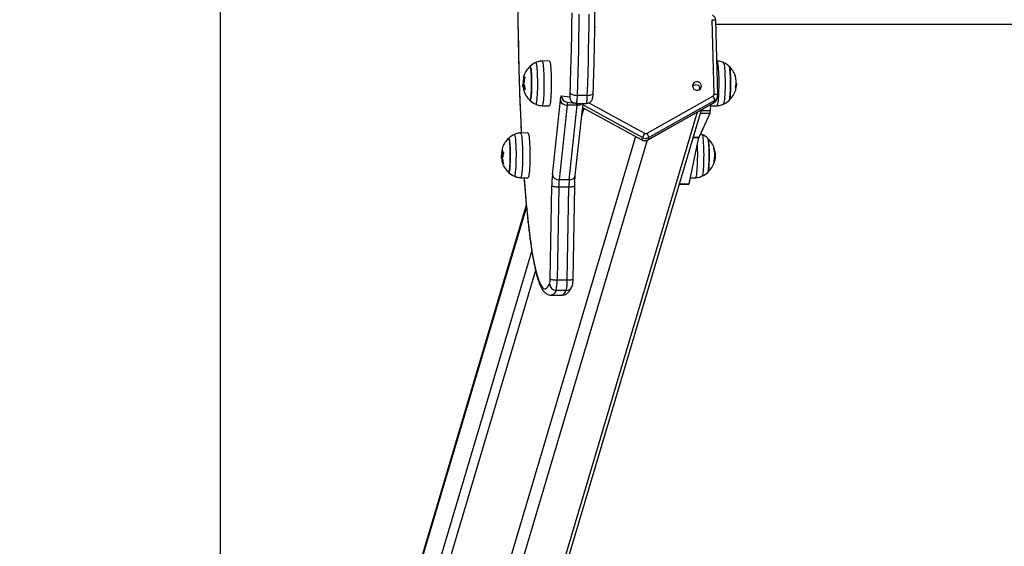
# Model space of a CAD drawing. Units: millimetres. Extents: x 2.3 to 10.3, y 0.2 to 14.2.
# Drawn here: x 3.9 to 4.6, y 3.9 to 4.3 of the extents above; entities that cross this region are included whole.
import ezdxf
from ezdxf import colors
from ezdxf.entities.mleader import LeaderData, LeaderLine
from ezdxf.math import Vec2, Vec3

# ---------------------------------------------------------------- set-up
doc = ezdxf.new("R2010")
doc.units = ezdxf.units.MM
doc.layers.add('ORIA ASFALEIAS', color=157, linetype='Continuous', lineweight=25)
doc.styles.get("Standard").update_dxf_attribs({"font": 'ARIALN.TTF'})

# ---------------------------------------------------------------- blocks, each defined once
blk = doc.blocks.new('HATCH K285')
at = {"layer": 'ORIA ASFALEIAS'}
blk.add_line((-17.0633, 2.1469), (-17.0633, 8.1469), dxfattribs=at)
blk = doc.blocks.new('k285')
at = {"color": 7, "linetype": 'Continuous', "lineweight": 25}
for p, q in [((-16.67737, 5.05427), (-16.67886, 5.11244)), ((-16.67462, 5.05351), (-16.67611, 5.11168)), ((-16.67604, 5.10885), (-14.45056, 5.10885)), ((-16.80632, 5.08016), (-16.81201, 5.08006)), ((-16.6751, 5.08006), (-16.6753, 5.08006)), ((-16.82548, 5.06739), (-16.82623, 5.06739)), ((-16.82635, 5.05993), (-16.82709, 5.05993)), ((-16.82623, 5.06071), (-16.82698, 5.06071)), ((-16.82634, 5.05985), (-16.82672, 5.05985)), ((-16.82597, 5.06167), (-16.82637, 5.06167)), ((-16.82614, 5.06309), (-16.82618, 5.06309)), ((-16.68874, 5.05875), (-16.68877, 5.06005)), ((-16.66066, 5.06012), (-16.66016, 5.06012)), ((-16.66017, 5.06286), (-16.65999, 5.06286)), ((-16.79683, 5.05278), (-16.79035, 5.05198)), ((-16.77659, 5.05323), (-16.78456, 5.05323)), ((-16.72988, 5.02353), (-16.67833, 5.05261)), ((-16.67532, 5.05032), (-16.67482, 5.05201)), ((-16.81201, 5.04516), (-16.80632, 5.04506)), ((-16.80395, 4.99107), (-16.79766, 5.04944)), ((-16.79241, 5.04555), (-16.7987, 4.98718)), ((-16.79246, 5.04782), (-16.78599, 5.04701)), ((-16.78444, 5.04555), (-16.79241, 5.04555)), ((-16.79073, 4.98718), (-16.78444, 5.04555)), ((-16.78603, 4.99053), (-16.77995, 5.04697)), ((-16.78599, 5.04701), (-16.78538, 5.04698)), ((-16.78537, 5.04697), (-16.7774, 5.04697)), ((-16.7803, 5.04371), (-16.73407, 5.01836)), ((-16.72916, 5.01838), (-16.6776, 5.04747)), ((-16.72908, 5.0185), (-16.67752, 5.04759)), ((-16.67702, 5.04928), (-16.72857, 5.02019)), ((-16.68037, 5.04139), (-16.6801, 5.04606)), ((-16.68016, 5.04507), (-16.6751, 5.04516)), ((-16.67752, 5.04759), (-16.67702, 5.04928)), ((-16.87548, 4.4083), (-16.68726, 5.04202)), ((-16.68926, 5.02042), (-16.68065, 5.03923)), ((-16.82304, 5.02384), (-16.82873, 5.02374)), ((-16.73406, 5.0185), (-16.73356, 5.02019)), ((-16.72857, 5.02019), (-16.72908, 5.0185)), ((-16.69703, 4.9841), (-16.68934, 5.02014)), ((-16.84302, 5.00536), (-16.84377, 5.00536)), ((-16.6769, 5.00527), (-16.67657, 5.00527)), ((-16.67687, 5.00764), (-16.67661, 5.00764)), ((-16.67661, 5.00785), (-16.67665, 5.00839)), ((-16.84263, 5.0015), (-16.84266, 5.0016)), ((-16.6774, 5.00232), (-16.67698, 5.00232)), ((-16.82873, 4.98884), (-16.82304, 4.98874)), ((-16.80569, 4.90953), (-16.80441, 4.98238)), ((-16.799, 4.98139), (-16.80029, 4.90854)), ((-16.79103, 4.98139), (-16.799, 4.98139)), ((-16.79073, 4.98718), (-16.7987, 4.98718)), ((-16.79232, 4.90854), (-16.79103, 4.98139)), ((-16.78774, 4.90944), (-16.78646, 4.98229)), ((-16.70457, 4.98373), (-16.6972, 4.98373)), ((-16.69604, 4.98877), (-16.69182, 4.98884)), ((-16.8243, 4.96732), (-16.97548, 4.45831)), ((-16.79232, 4.90854), (-16.80029, 4.90854)), ((-16.80476, 4.8969), (-16.79679, 4.8969)), ((-16.79302, 4.90067), (-16.80099, 4.90067))]:
    blk.add_line(p, q, dxfattribs=at)
at = {"color": 8, "linetype": 'Continuous', "lineweight": 25}
for p, q in [((-16.82595, 5.06722), (-16.82624, 5.06722)), ((-16.82632, 5.05969), (-16.82666, 5.05969)), ((-16.78994, 5.0551), (-16.78976, 5.06049)), ((-16.68874, 5.05875), (-16.68907, 5.05764)), ((-16.77934, 5.04319), (-16.78094, 5.0378)), ((-16.78029, 5.04385), (-16.73406, 5.0185)), ((-16.73356, 5.02019), (-16.78009, 5.0457)), ((-16.77542, 5.0474), (-16.73187, 5.02353)), ((-16.69059, 5.04014), (-16.87988, 4.40284)), ((-16.68809, 5.03923), (-16.68065, 5.03923)), ((-16.68744, 5.04139), (-16.68037, 5.04139)), ((-16.73893, 5.02103), (-16.92912, 4.38068)), ((-16.69376, 5.02014), (-16.68934, 5.02014)), ((-16.69367, 5.02042), (-16.68926, 5.02042)), ((-16.72983, 5.0181), (-16.91916, 4.38068)), ((-16.84327, 5.00693), (-16.84357, 5.00693)), ((-16.84326, 5.00714), (-16.84355, 5.00714)), ((-16.67766, 5.01189), (-16.67744, 5.01189)), ((-16.67761, 5.01172), (-16.67738, 5.01172)), ((-16.67733, 5.00127), (-16.67724, 5.00127)), ((-16.70446, 4.9841), (-16.69703, 4.9841)), ((-16.82419, 4.96611), (-16.97586, 4.45547)), ((-16.82005, 4.93191), (-16.97473, 4.41115)), ((-16.81707, 4.91616), (-16.96953, 4.40284))]:
    blk.add_line(p, q, dxfattribs=at)
at = {"color": 8, "linetype": 'Continuous', "lineweight": 25, "flags": 128}
for points in [[(-16.78313, 5.11684), (-16.78324, 5.10752), (-16.78339, 5.09825), (-16.78356, 5.08906), (-16.78377, 5.07995), (-16.784, 5.07093), (-16.78427, 5.06202), (-16.78456, 5.05323)], [(-16.77659, 5.05323), (-16.7763, 5.06202), (-16.77603, 5.07093), (-16.7758, 5.07995), (-16.77559, 5.08906), (-16.77542, 5.09825), (-16.77527, 5.10752), (-16.77516, 5.11684)], [(-16.83095, 5.11896), (-16.83085, 5.10975), (-16.83071, 5.1006), (-16.83054, 5.09151), (-16.83034, 5.08251), (-16.83012, 5.07359), (-16.82986, 5.06478), (-16.82957, 5.05609), (-16.82926, 5.04753), (-16.82892, 5.03911), (-16.82855, 5.03085), (-16.82821, 5.0239)], [(-16.67886, 5.11244), (-16.67828, 5.11243), (-16.67773, 5.11238), (-16.67724, 5.1123), (-16.67682, 5.1122), (-16.67649, 5.11207), (-16.67625, 5.11192), (-16.67613, 5.11176), (-16.67611, 5.11168)], [(-16.81685, 5.04627), (-16.81665, 5.04632), (-16.81644, 5.04673), (-16.81624, 5.0475), (-16.81605, 5.0486), (-16.81588, 5.05002), (-16.81572, 5.05171), (-16.81559, 5.05365), (-16.81549, 5.05579), (-16.81542, 5.05808), (-16.81537, 5.06048), (-16.81536, 5.06292), (-16.81538, 5.06535), (-16.81543, 5.06773), (-16.81552, 5.06998), (-16.81563, 5.07208), (-16.81576, 5.07396), (-16.81592, 5.07559), (-16.8161, 5.07693), (-16.81629, 5.07794), (-16.8165, 5.07862), (-16.81671, 5.07894), (-16.81685, 5.07895)], [(-16.81201, 5.08006), (-16.81182, 5.07992), (-16.8116, 5.07944), (-16.8114, 5.07862), (-16.81121, 5.07746), (-16.81103, 5.07601), (-16.81088, 5.07428), (-16.81074, 5.07232), (-16.81063, 5.07016), (-16.81055, 5.06784), (-16.8105, 5.06542), (-16.81049, 5.06294)], [(-16.6751, 5.04516), (-16.67492, 5.04528), (-16.67471, 5.04574), (-16.6745, 5.04655), (-16.67431, 5.04769), (-16.67413, 5.04913), (-16.67398, 5.05084), (-16.67384, 5.0528), (-16.67373, 5.05495), (-16.67365, 5.05726), (-16.6736, 5.05968), (-16.67358, 5.06216), (-16.67359, 5.06464), (-16.67363, 5.06709), (-16.6737, 5.06944), (-16.6738, 5.07166), (-16.67393, 5.07369), (-16.67407, 5.0755), (-16.67424, 5.07704), (-16.67443, 5.07829), (-16.67463, 5.07922), (-16.67484, 5.07981), (-16.67506, 5.08005), (-16.6751, 5.08006)], [(-16.67026, 5.07895), (-16.67025, 5.07895), (-16.67004, 5.07865), (-16.66983, 5.078), (-16.66964, 5.077), (-16.66946, 5.07568), (-16.6693, 5.07407), (-16.66916, 5.0722), (-16.66905, 5.07012), (-16.66897, 5.06787), (-16.66891, 5.06551), (-16.66889, 5.06307), (-16.6689, 5.06063), (-16.66894, 5.05823), (-16.66902, 5.05593), (-16.66912, 5.05378), (-16.66925, 5.05183), (-16.6694, 5.05012), (-16.66957, 5.04868), (-16.66976, 5.04756)], [(-16.81049, 5.06294), (-16.8105, 5.06045), (-16.81054, 5.05801), (-16.81061, 5.05566), (-16.81071, 5.05345), (-16.81084, 5.05143), (-16.81099, 5.04964), (-16.81116, 5.04811), (-16.81135, 5.04688), (-16.81155, 5.04596), (-16.81176, 5.04539), (-16.81198, 5.04516), (-16.81201, 5.04516)], [(-16.77659, 5.05323), (-16.77562, 5.05326), (-16.77471, 5.05337), (-16.77389, 5.05354), (-16.77318, 5.05378), (-16.77263, 5.05406), (-16.77224, 5.05438), (-16.77203, 5.05474), (-16.772, 5.05493)], [(-16.67737, 5.05427), (-16.67679, 5.05426), (-16.67625, 5.05421), (-16.67575, 5.05413), (-16.67533, 5.05403), (-16.675, 5.0539), (-16.67477, 5.05375), (-16.67464, 5.05359), (-16.67462, 5.05351)], [(-16.67752, 5.04759), (-16.6776, 5.04747), (-16.6776, 5.04747)], [(-16.83357, 4.98995), (-16.83343, 4.98997), (-16.83322, 4.9903), (-16.83301, 4.99099), (-16.83282, 4.99202), (-16.83264, 4.99337), (-16.83248, 4.99501), (-16.83235, 4.9969), (-16.83224, 4.999), (-16.83216, 5.00126), (-16.83211, 5.00364), (-16.83209, 5.00607), (-16.8321, 5.00851), (-16.83215, 5.0109), (-16.83222, 5.01319), (-16.83233, 5.01532), (-16.83246, 5.01726), (-16.83261, 5.01894), (-16.83278, 5.02035), (-16.83297, 5.02144), (-16.83318, 5.02219), (-16.83339, 5.02259), (-16.83357, 5.02264)], [(-16.82873, 5.02374), (-16.82868, 5.02373), (-16.82846, 5.02347), (-16.82825, 5.02286), (-16.82805, 5.02191), (-16.82787, 5.02065), (-16.8277, 5.01909), (-16.82755, 5.01727), (-16.82742, 5.01523), (-16.82733, 5.013), (-16.82726, 5.01064), (-16.82722, 5.00819), (-16.82721, 5.0057), (-16.82723, 5.00323), (-16.82729, 5.00081), (-16.82737, 4.99851)], [(-16.68699, 5.02264), (-16.68698, 5.02264), (-16.68677, 5.02235), (-16.68657, 5.02171), (-16.68637, 5.02072), (-16.68619, 5.01941), (-16.68603, 5.01781), (-16.68589, 5.01595), (-16.68578, 5.01387), (-16.6857, 5.01162), (-16.68564, 5.00926), (-16.68562, 5.00683), (-16.68563, 5.00439), (-16.68567, 5.00199), (-16.68574, 4.99968), (-16.68584, 4.99753), (-16.68597, 4.99557), (-16.68612, 4.99385), (-16.68629, 4.99241), (-16.68648, 4.99127), (-16.68668, 4.99048), (-16.68689, 4.99003), (-16.68699, 4.98995)], [(-16.73406, 5.0185), (-16.73408, 5.01838), (-16.73407, 5.01836)], [(-16.72908, 5.0185), (-16.72916, 5.01838), (-16.72916, 5.01838)], [(-16.69182, 4.98884), (-16.69166, 4.98895), (-16.69145, 4.98939), (-16.69124, 4.99018), (-16.69105, 4.99129), (-16.69087, 4.99271), (-16.69071, 4.99441), (-16.69058, 4.99635), (-16.69047, 4.99849), (-16.69038, 5.00079), (-16.69033, 5.0032), (-16.69031, 5.00568), (-16.69031, 5.00817), (-16.69035, 5.01062), (-16.69042, 5.01298), (-16.69049, 5.01472)], [(-16.82737, 4.99851), (-16.82748, 4.99637), (-16.82762, 4.99443), (-16.82778, 4.99273), (-16.82795, 4.9913), (-16.82815, 4.99018), (-16.82835, 4.98939), (-16.82857, 4.98895), (-16.82873, 4.98884)], [(-16.82605, 4.9888), (-16.82578, 4.98518), (-16.82523, 4.97832), (-16.82467, 4.9717), (-16.82408, 4.96533), (-16.82347, 4.95923), (-16.82284, 4.95339), (-16.82219, 4.94783), (-16.82152, 4.94256), (-16.82084, 4.93759), (-16.82014, 4.93291), (-16.81942, 4.92854), (-16.8187, 4.92449), (-16.81795, 4.92075), (-16.8172, 4.91734), (-16.81644, 4.91426), (-16.81566, 4.91152), (-16.81488, 4.90911), (-16.81409, 4.90705), (-16.8133, 4.90532), (-16.8125, 4.90395), (-16.81169, 4.90293), (-16.81088, 4.90225), (-16.81008, 4.90193), (-16.80927, 4.90196), (-16.80846, 4.90235), (-16.80765, 4.90308), (-16.80685, 4.90416), (-16.80605, 4.9056)], [(-16.78646, 4.98229), (-16.78649, 4.98218), (-16.7867, 4.982), (-16.78708, 4.98183), (-16.78764, 4.98168), (-16.78834, 4.98155), (-16.78916, 4.98146), (-16.79007, 4.98141), (-16.79103, 4.98139)], [(-16.78774, 4.90944), (-16.78777, 4.90934), (-16.78798, 4.90915), (-16.78836, 4.90898), (-16.78892, 4.90883), (-16.78962, 4.90871), (-16.79044, 4.90862), (-16.79135, 4.90856), (-16.79232, 4.90854)], [(-16.80099, 4.90067), (-16.8018, 4.89922), (-16.80261, 4.89812), (-16.80343, 4.89737), (-16.80425, 4.89697), (-16.80476, 4.8969)], [(-16.79679, 4.8969), (-16.79628, 4.89697), (-16.79546, 4.89737), (-16.79464, 4.89812), (-16.79383, 4.89922), (-16.79302, 4.90067)]]:
    blk.add_lwpolyline(points, dxfattribs=at)
at = {"color": 7, "linetype": 'Continuous', "lineweight": 25, "flags": 128}
for points in [[(-16.78976, 5.06049), (-16.78965, 5.06378), (-16.78939, 5.07257), (-16.78916, 5.08148), (-16.78896, 5.09047), (-16.78879, 5.09955), (-16.78865, 5.1087), (-16.78854, 5.1179)], [(-16.82142, 5.07592), (-16.82135, 5.07596), (-16.82116, 5.07582), (-16.82097, 5.07531), (-16.8208, 5.07447), (-16.82063, 5.0733), (-16.82049, 5.07183), (-16.82037, 5.07012), (-16.82027, 5.0682), (-16.82021, 5.06613), (-16.82017, 5.06396), (-16.82017, 5.06176), (-16.8202, 5.05958), (-16.82026, 5.05748), (-16.82034, 5.05552), (-16.82046, 5.05375), (-16.8206, 5.05223), (-16.82076, 5.05099), (-16.82093, 5.05007), (-16.82112, 5.04948), (-16.82131, 5.04926), (-16.82142, 5.0493)], [(-16.82142, 5.0493), (-16.8214, 5.04928), (-16.82121, 5.04933), (-16.82102, 5.04973), (-16.82084, 5.05049), (-16.82067, 5.05157), (-16.82053, 5.05296), (-16.8204, 5.05461), (-16.8203, 5.05648), (-16.82022, 5.05851), (-16.82018, 5.06066), (-16.82017, 5.06286), (-16.82019, 5.06506), (-16.82024, 5.06718), (-16.82032, 5.06918), (-16.82042, 5.07101), (-16.82056, 5.0726), (-16.82071, 5.07392), (-16.82088, 5.07493), (-16.82107, 5.07561), (-16.82126, 5.07593), (-16.82142, 5.07592)], [(-16.80632, 5.08016), (-16.80612, 5.08002), (-16.80591, 5.07954), (-16.8057, 5.07871), (-16.80551, 5.07755), (-16.80533, 5.07609), (-16.80518, 5.07435), (-16.80504, 5.07238), (-16.80493, 5.0702), (-16.80485, 5.06787), (-16.8048, 5.06544), (-16.80478, 5.06294)], [(-16.66471, 5.06784), (-16.6648, 5.06979), (-16.66491, 5.07154), (-16.66505, 5.07305), (-16.66521, 5.07428), (-16.66539, 5.07519), (-16.66557, 5.07575), (-16.66568, 5.07592)], [(-16.66568, 5.07592), (-16.66567, 5.0759), (-16.66548, 5.07551), (-16.6653, 5.07477), (-16.66513, 5.0737), (-16.66498, 5.07233), (-16.66485, 5.07069), (-16.66475, 5.06883), (-16.66467, 5.06681), (-16.66463, 5.06466), (-16.66461, 5.06246), (-16.66463, 5.06027), (-16.66468, 5.05814), (-16.66476, 5.05613), (-16.66487, 5.05429), (-16.665, 5.05269), (-16.66515, 5.05135), (-16.66532, 5.05033)], [(-16.82623, 5.06739), (-16.82647, 5.06739), (-16.82661, 5.06739), (-16.82665, 5.0674), (-16.8266, 5.0674), (-16.82645, 5.0674), (-16.82621, 5.06741), (-16.82588, 5.06741), (-16.82545, 5.06741)], [(-16.66568, 5.0493), (-16.6656, 5.04942), (-16.66541, 5.04994), (-16.66523, 5.0508), (-16.66507, 5.05198), (-16.66493, 5.05346), (-16.66481, 5.05519), (-16.66472, 5.05711), (-16.66465, 5.05919), (-16.66462, 5.06136), (-16.66462, 5.06357), (-16.66465, 5.06574), (-16.66471, 5.06784)], [(-16.82672, 5.05985), (-16.82682, 5.05986), (-16.8269, 5.05987), (-16.82697, 5.05988), (-16.82703, 5.05989), (-16.82707, 5.0599), (-16.82709, 5.05991), (-16.8271, 5.05992), (-16.82709, 5.05993)], [(-16.82635, 5.05992), (-16.82635, 5.05992), (-16.82635, 5.05993)], [(-16.80478, 5.06294), (-16.8048, 5.06044), (-16.80484, 5.05798), (-16.80491, 5.05562), (-16.80501, 5.0534), (-16.80514, 5.05137), (-16.80529, 5.04957), (-16.80546, 5.04803), (-16.80565, 5.04679), (-16.80585, 5.04587), (-16.80607, 5.04529), (-16.80628, 5.04506), (-16.80632, 5.04506)], [(-16.69391, 5.06225), (-16.69428, 5.06121), (-16.69429, 5.06011), (-16.69392, 5.05905), (-16.69322, 5.05816), (-16.69226, 5.05753), (-16.69114, 5.05723), (-16.69, 5.05729), (-16.68895, 5.05771), (-16.6881, 5.05844), (-16.68755, 5.05939), (-16.68736, 5.06048), (-16.68754, 5.06157), (-16.68809, 5.06256), (-16.68893, 5.06333), (-16.68998, 5.0638), (-16.69112, 5.06392), (-16.69224, 5.06368), (-16.6932, 5.0631), (-16.69391, 5.06225)], [(-16.68884, 5.05777), (-16.68876, 5.05825), (-16.68874, 5.05875)], [(-16.79766, 5.04944), (-16.79757, 5.05021), (-16.79748, 5.05089), (-16.79738, 5.05147), (-16.79727, 5.05195), (-16.79716, 5.05232), (-16.79705, 5.05258), (-16.79694, 5.05274), (-16.79683, 5.05278)], [(-16.78994, 5.0551), (-16.78977, 5.05474), (-16.78941, 5.05438), (-16.78888, 5.05406), (-16.7882, 5.05378), (-16.78739, 5.05354), (-16.7865, 5.05337), (-16.78554, 5.05326), (-16.78456, 5.05323)], [(-16.78456, 5.05323), (-16.78462, 5.05189), (-16.78469, 5.05066), (-16.78478, 5.04957), (-16.78488, 5.04865), (-16.785, 5.04792), (-16.78512, 5.04739), (-16.78525, 5.04707), (-16.78538, 5.04698)], [(-16.77741, 5.04698), (-16.77728, 5.04707), (-16.77715, 5.04739), (-16.77703, 5.04792), (-16.77691, 5.04865), (-16.77681, 5.04957), (-16.77672, 5.05066), (-16.77665, 5.05189), (-16.77659, 5.05323)], [(-16.66532, 5.05033), (-16.6655, 5.04963), (-16.66568, 5.0493)], [(-16.82304, 5.02384), (-16.82299, 5.02383), (-16.82277, 5.02357), (-16.82256, 5.02296), (-16.82236, 5.022), (-16.82217, 5.02073), (-16.822, 5.01916), (-16.82185, 5.01733), (-16.82172, 5.01528), (-16.82163, 5.01304), (-16.82156, 5.01066), (-16.82152, 5.0082), (-16.82151, 5.0057), (-16.82153, 5.00321), (-16.82159, 5.00078), (-16.82167, 4.99847)], [(-16.83815, 5.0196), (-16.83809, 5.01964), (-16.8379, 5.01953), (-16.83771, 5.01906), (-16.83754, 5.01824)], [(-16.83815, 4.99299), (-16.83811, 4.99296), (-16.83792, 4.99303), (-16.83773, 4.99347), (-16.83755, 4.99426), (-16.83739, 4.99537), (-16.83724, 4.99678), (-16.83711, 4.99845), (-16.83701, 5.00034), (-16.83694, 5.00239), (-16.8369, 5.00454), (-16.83689, 5.00674), (-16.83691, 5.00893), (-16.83697, 5.01105), (-16.83705, 5.01304), (-16.83716, 5.01484), (-16.8373, 5.01642), (-16.83745, 5.01771), (-16.83762, 5.01869), (-16.83781, 5.01934), (-16.838, 5.01963), (-16.83815, 5.0196)], [(-16.83754, 5.01824), (-16.83737, 5.0171), (-16.83723, 5.01566), (-16.8371, 5.01397), (-16.83701, 5.01207), (-16.83694, 5.01001), (-16.8369, 5.00784), (-16.83689, 5.00564), (-16.83692, 5.00346), (-16.83697, 5.00135), (-16.83706, 4.99937), (-16.83717, 4.99759), (-16.83731, 4.99604), (-16.83747, 4.99477), (-16.83764, 4.99382), (-16.83783, 4.99321), (-16.83802, 4.99295), (-16.83815, 4.99299)], [(-16.68241, 4.99299), (-16.68228, 4.99319), (-16.6821, 4.99378), (-16.68192, 4.99472), (-16.68176, 4.99597), (-16.68163, 4.9975), (-16.68151, 4.99927), (-16.68143, 5.00124), (-16.68137, 5.00334), (-16.68134, 5.00552), (-16.68135, 5.00773), (-16.68138, 5.00989), (-16.68145, 5.01196), (-16.68154, 5.01387), (-16.68167, 5.01558), (-16.68181, 5.01703), (-16.68197, 5.01819), (-16.68215, 5.01903), (-16.68234, 5.01951), (-16.68241, 5.0196)], [(-16.68241, 5.0196), (-16.68224, 5.01931), (-16.68206, 5.01865), (-16.68189, 5.01765), (-16.68174, 5.01634), (-16.6816, 5.01475), (-16.68149, 5.01294), (-16.68141, 5.01094), (-16.68136, 5.00882), (-16.68134, 5.00663), (-16.68135, 5.00443), (-16.68139, 5.00228), (-16.68147, 5.00023), (-16.68157, 4.99836), (-16.68169, 4.9967), (-16.68184, 4.9953), (-16.68201, 4.99421), (-16.68219, 4.99344), (-16.68238, 4.99302), (-16.68241, 4.99299)], [(-16.82167, 4.99847), (-16.82178, 4.99631), (-16.82192, 4.99436), (-16.82208, 4.99265), (-16.82226, 4.99122), (-16.82245, 4.99009), (-16.82266, 4.9893), (-16.82287, 4.98885), (-16.82304, 4.98874)], [(-16.67729, 5.00113), (-16.67729, 5.00117), (-16.6773, 5.00122), (-16.67732, 5.00126), (-16.67736, 5.0013), (-16.6774, 5.00135), (-16.67746, 5.00139), (-16.67753, 5.00143), (-16.67761, 5.00147)], [(-16.799, 4.98139), (-16.79998, 4.98141), (-16.80094, 4.98146), (-16.80184, 4.98155), (-16.80265, 4.98168), (-16.80333, 4.98183), (-16.80387, 4.982), (-16.80423, 4.98218), (-16.80441, 4.98238)], [(-16.6972, 4.98373), (-16.69717, 4.98374), (-16.69712, 4.9838), (-16.69708, 4.98392), (-16.69703, 4.9841)], [(-16.80029, 4.90854), (-16.80127, 4.90856), (-16.80222, 4.90862), (-16.80313, 4.90871), (-16.80393, 4.90883), (-16.80462, 4.90898), (-16.80515, 4.90915), (-16.80551, 4.90934), (-16.80569, 4.90953)]]:
    blk.add_lwpolyline(points, dxfattribs=at)
at = {"color": 7, "linetype": 'Continuous', "lineweight": 25}
for centre, radius, start, end in [((-16.77373, 5.10607), 0.00325, 343.57338, 20.8222), ((-16.8093, 5.06261), 0.018, 132.32467, 164.57059), ((-16.8093, 5.06261), 0.018, 114.77696, 132.32467), ((-16.6778, 5.06261), 0.018, 47.67533, 65.22304), ((-16.6778, 5.06261), 0.018, 20.17414, 47.67533), ((-16.80966, 5.06253), 0.01723, 164.18252, 178.95835), ((-16.80855, 5.06261), 0.018, 164.57059, 178.28982), ((-16.80873, 5.06251), 0.01736, 164.15928, 177.55823), ((-16.82565, 5.06335), 0.00406, 89.34917, 93.67128), ((-16.66405, 5.06767), 0.00335, 9.84139, 26.04092), ((-16.67474, 5.06402), 0.01462, 342.95949, 20.15596), ((-16.8093, 5.06261), 0.018, 185.81867, 188.60158), ((-16.80962, 5.0625), 0.01727, 189.36954, 195.83997), ((-16.82417, 5.0213), 0.04042, 92.59818, 93.12433), ((-16.80855, 5.06261), 0.018, 188.60158, 195.82545), ((-16.80871, 5.06282), 0.01727, 184.27598, 196.21795), ((-16.69163, 5.05793), 0.00355, 7.95338, 138.83126), ((-16.66317, 5.05822), 0.00273, 343.27515, 28.67181), ((-16.67511, 5.06129), 0.015, 347.84789, 355.51423), ((-16.82552, 5.05323), 0.00461, 87.37062, 103.85868), ((-16.8093, 5.06261), 0.018, 195.82545, 227.67533), ((-16.79749, 5.0545), 0.00757, 340.54104, 4.56433), ((-16.67922, 5.05423), 0.00185, 298.99704, 1.30672), ((-16.6837, 5.04858), 0.00672, 5.90993, 36.86366), ((-16.6778, 5.06261), 0.018, 312.32467, 343.29077), ((-16.8093, 5.06261), 0.018, 227.67533, 245.22304), ((-16.79285, 5.05046), 0.00493, 191.94153, 275.08254), ((-16.6778, 5.06261), 0.018, 294.77696, 312.32467), ((-16.68928, 5.04146), 0.00892, 345.53749, 359.5699), ((-16.82603, 5.00629), 0.018, 114.77696, 132.32467), ((-16.71029, 5.01056), 0.02518, 149.00545, 157.51842), ((-16.73107, 5.02469), 0.00514, 241.03298, 298.96702), ((-16.73088, 5.02533), 0.00206, 241.03118, 298.96882), ((-16.73525, 5.0195), 0.00672, 5.91036, 36.86686), ((-16.68791, 5.01987), 0.00145, 157.78553, 169.41345), ((-16.69453, 5.00629), 0.018, 47.67533, 65.22304), ((-16.83898, 5.01113), 0.00417, 161.45673, 223.13421), ((-16.82603, 5.00629), 0.018, 132.32467, 159.96962), ((-16.73157, 5.023), 0.00514, 241.03203, 298.96797), ((-16.69453, 5.00629), 0.018, 17.81224, 47.67533), ((-16.678, 5.01139), 0.000748, 41.86425, 66.22613), ((-16.82603, 5.00629), 0.018, 183.30979, 186.63457), ((-16.84019, 5.0052), 0.0038, 152.88916, 175.96507), ((-16.82959, 5.00807), 0.01399, 165.91699, 183.81963), ((-16.82528, 5.00629), 0.018, 168.6674, 182.647), ((-16.82893, 5.00322), 0.01396, 159.69559, 174.54439), ((-16.69404, 5.00666), 0.01719, 343.03747, 17.85347), ((-16.69453, 5.00629), 0.018, 10.23137, 17.81224), ((-16.69431, 5.00641), 0.01775, 3.97126, 17.39637), ((-16.69448, 5.00631), 0.01794, 6.66648, 10.22519), ((-16.69453, 5.00629), 0.018, 350.51492, 4.95878), ((-16.8395, 5.00251), 0.00402, 163.41655, 226.18108), ((-16.82603, 5.00629), 0.018, 195.1254, 227.67533), ((-16.83786, 5.00726), 0.00649, 214.96428, 220.19682), ((-16.82528, 5.00629), 0.018, 189.37855, 195.1254), ((-16.82892, 5.00339), 0.01384, 182.16141, 195.52692), ((-16.69453, 5.00629), 0.018, 312.32467, 343.61901), ((-16.69453, 5.00629), 0.018, 343.61901, 345.38931), ((-16.6942, 5.00621), 0.01766, 343.77389, 347.26889), ((-16.82603, 5.00629), 0.018, 227.67533, 245.22304), ((-16.70093, 4.98127), 0.10349, 174.56644, 179.38582), ((-16.79913, 4.99209), 0.00493, 191.94305, 275.08102), ((-16.69453, 5.00629), 0.018, 294.77696, 312.32467), ((-16.73003, 4.98065), 0.06897, 174.56612, 179.38691), ((-16.72208, 4.98065), 0.06895, 174.56425, 179.38643), ((-16.82205, 4.90901), 0.01636, 347.95705, 1.82445), ((-16.801, 4.90572), 0.00504, 181.34478, 270.16834), ((-16.83298, 4.9075), 0.03271, 347.95461, 1.82861), ((-16.82503, 4.9075), 0.03273, 347.95926, 1.82397)]:
    blk.add_arc(centre, radius, start, end, dxfattribs=at)
at = {"color": 8, "linetype": 'Continuous', "lineweight": 25}
for centre, radius, start, end in [((-16.79184, 5.05277), 0.00499, 179.83811, 262.83233), ((-16.78537, 5.05196), 0.00499, 179.83672, 262.83216), ((-16.67929, 5.05335), 0.00467, 299.13421, 342.95307), ((-16.7863, 5.04537), 0.00611, 157.03702, 178.23433), ((-16.76945, 5.04411), 0.01506, 169.03487, 174.4988), ((-16.78428, 5.05078), 0.00523, 268.21676, 313.27814), ((-16.67979, 5.05166), 0.00467, 299.14479, 343.24844), ((-16.67165, 5.04755), 0.00189, 317.35121, 0.36404), ((-16.79024, 4.99146), 0.00431, 263.48121, 347.53532), ((-16.79299, 4.90557), 0.0049, 269.68908, 333.41544)]:
    blk.add_arc(centre, radius, start, end, dxfattribs=at)
at = {"color": 7, "linetype": 'Continuous', "lineweight": 25}
for points, knots in [([(-16.772, 5.05493), (-16.77195, 5.05636), (-16.7718, 5.06053), (-16.77158, 5.06752), (-16.77135, 5.07591), (-16.77114, 5.0844), (-16.77096, 5.09296), (-16.7708, 5.1016), (-16.77067, 5.11029), (-16.77057, 5.11903), (-16.7705, 5.1278), (-16.77045, 5.1366), (-16.77043, 5.14542), (-16.77044, 5.15423), (-16.77048, 5.16303), (-16.77054, 5.17182), (-16.77063, 5.18057), (-16.77075, 5.18928), (-16.7709, 5.19793), (-16.77107, 5.20652), (-16.77127, 5.21504), (-16.7715, 5.22346), (-16.77175, 5.23179), (-16.77203, 5.24001), (-16.77234, 5.24811), (-16.77266, 5.25608), (-16.77302, 5.26392), (-16.7734, 5.2716), (-16.7738, 5.27913), (-16.77423, 5.28648), (-16.77468, 5.29366), (-16.77515, 5.30065), (-16.77564, 5.30745), (-16.77615, 5.31404), (-16.77669, 5.32042), (-16.77725, 5.32658), (-16.77782, 5.33252), (-16.77841, 5.33822), (-16.77903, 5.34368), (-16.77966, 5.34889), (-16.7803, 5.35385), (-16.78097, 5.35855), (-16.78165, 5.36299), (-16.78235, 5.36716), (-16.78307, 5.37107), (-16.7838, 5.3747), (-16.78456, 5.37807), (-16.78534, 5.38117), (-16.78614, 5.38401), (-16.78699, 5.3866), (-16.78791, 5.38895), (-16.78892, 5.39111), (-16.78998, 5.39287), (-16.7911, 5.39425), (-16.79219, 5.39526), (-16.79335, 5.39605), (-16.79463, 5.39659), (-16.7958, 5.39689), (-16.79653, 5.39687), (-16.79678, 5.39686)], [0, 0, 0, 0, 0.009639, 0.02796, 0.04628, 0.0646, 0.082918, 0.101235, 0.119551, 0.137867, 0.156182, 0.174497, 0.192812, 0.211127, 0.229442, 0.247756, 0.266072, 0.284387, 0.302703, 0.32102, 0.339337, 0.357655, 0.375975, 0.394296, 0.412618, 0.430943, 0.449269, 0.467598, 0.485929, 0.504264, 0.522602, 0.540944, 0.559291, 0.577644, 0.596004, 0.614372, 0.632749, 0.651137, 0.669538, 0.687956, 0.706394, 0.724857, 0.743351, 0.761885, 0.780471, 0.799126, 0.817873, 0.83675, 0.855811, 0.875145, 0.894896, 0.915298, 0.936617, 0.951732, 0.964235, 0.975189, 0.985229, 0.994817, 1, 1, 1, 1]), ([(-16.82822, 5.27005), (-16.82831, 5.26828), (-16.82853, 5.26397), (-16.82885, 5.25693), (-16.82918, 5.24898), (-16.82949, 5.24089), (-16.82977, 5.23268), (-16.83002, 5.22436), (-16.83025, 5.21594), (-16.83046, 5.20744), (-16.83063, 5.19886), (-16.83078, 5.19021), (-16.8309, 5.1815), (-16.831, 5.17276), (-16.83107, 5.16397), (-16.83111, 5.15517), (-16.83112, 5.14636), (-16.8311, 5.13754), (-16.83106, 5.12874), (-16.83099, 5.11997), (-16.83089, 5.11122), (-16.83076, 5.10253), (-16.83061, 5.09389), (-16.83043, 5.08531), (-16.83023, 5.07682), (-16.82999, 5.06841), (-16.82974, 5.06011), (-16.82945, 5.05192), (-16.82914, 5.04384), (-16.8288, 5.03591), (-16.8285, 5.0292), (-16.8283, 5.02521), (-16.82822, 5.02375)], [0, 0, 0, 0, 0.023738, 0.057926, 0.09211, 0.126289, 0.160464, 0.194637, 0.228806, 0.262974, 0.297139, 0.331303, 0.365465, 0.399626, 0.433787, 0.467947, 0.502106, 0.536266, 0.570425, 0.604585, 0.638745, 0.672906, 0.707068, 0.741232, 0.775397, 0.809563, 0.843732, 0.877904, 0.912079, 0.946257, 0.980439, 1, 1, 1, 1]), ([(-16.67611, 5.11168), (-16.67614, 5.11202), (-16.67621, 5.11277), (-16.67664, 5.11387), (-16.67735, 5.11488), (-16.67809, 5.11553), (-16.67858, 5.11582), (-16.67871, 5.11589)], [0, 0, 0, 0, 0.198636, 0.436589, 0.674977, 0.914578, 1, 1, 1, 1]), ([(-16.81436, 5.07978), (-16.81499, 5.07963), (-16.81585, 5.07942), (-16.81665, 5.07902), (-16.81687, 5.07891)], [0, 0, 0, 0, 0.717637, 1, 1, 1, 1]), ([(-16.812, 5.08003), (-16.81217, 5.08003), (-16.81296, 5.08007), (-16.81375, 5.07991), (-16.81436, 5.07978)], [0, 0, 0, 0, 0.210761, 1, 1, 1, 1]), ([(-16.67022, 5.07891), (-16.67069, 5.07912), (-16.67171, 5.07957), (-16.67336, 5.07996), (-16.67453, 5.08001), (-16.67509, 5.08003)], [0, 0, 0, 0, 0.301461, 0.666811, 1, 1, 1, 1]), ([(-16.82624, 5.06722), (-16.82623, 5.06723), (-16.82623, 5.06726), (-16.82622, 5.06729), (-16.82622, 5.06731), (-16.82621, 5.06734), (-16.82621, 5.06736), (-16.82622, 5.06738), (-16.82622, 5.06739), (-16.82623, 5.06739)], [0, 0, 0, 0, 0.126178, 0.250215, 0.37576, 0.500426, 0.625, 0.750905, 1, 1, 1, 1]), ([(-16.82545, 5.06741), (-16.82544, 5.06741), (-16.82544, 5.06741), (-16.82543, 5.0674), (-16.82542, 5.06739), (-16.82542, 5.06737), (-16.82542, 5.06734), (-16.82542, 5.06731), (-16.82542, 5.06728), (-16.82543, 5.06726), (-16.82543, 5.06725)], [0, 0, 0, 0, 0.125939, 0.249788, 0.375397, 0.499695, 0.624312, 0.749782, 0.873934, 1, 1, 1, 1]), ([(-16.66102, 5.06906), (-16.66103, 5.06907), (-16.66103, 5.06908), (-16.66104, 5.06911), (-16.66105, 5.06913), (-16.66105, 5.06914), (-16.66105, 5.06915), (-16.66105, 5.06915), (-16.66105, 5.06915), (-16.66105, 5.06914), (-16.66104, 5.06914)], [0, 0, 0, 0, 0.125873, 0.249831, 0.375354, 0.499674, 0.62432, 0.749785, 0.873956, 1, 1, 1, 1]), ([(-16.82715, 5.06182), (-16.82717, 5.06154), (-16.82722, 5.06098), (-16.82721, 5.06079), (-16.8272, 5.06069)], [0, 0, 0, 0, 0.501273, 1, 1, 1, 1]), ([(-16.82614, 5.06309), (-16.82639, 5.06305), (-16.82688, 5.06297), (-16.82706, 5.0622), (-16.82715, 5.06182)], [0, 0, 0, 0, 0.500163, 1, 1, 1, 1]), ([(-16.82709, 5.05993), (-16.82708, 5.05998), (-16.82706, 5.06009), (-16.827, 5.0605), (-16.82698, 5.06071)], [0, 0, 0, 0, 0.501019, 1, 1, 1, 1]), ([(-16.82698, 5.06071), (-16.82692, 5.06097), (-16.82681, 5.0615), (-16.82652, 5.06161), (-16.82637, 5.06167)], [0, 0, 0, 0, 0.501291, 1, 1, 1, 1]), ([(-16.82666, 5.05969), (-16.82666, 5.0597), (-16.82666, 5.05972), (-16.82667, 5.05976), (-16.82669, 5.05981), (-16.8267, 5.05985), (-16.82671, 5.05985), (-16.82672, 5.05985)], [0, 0, 0, 0, 0.124668, 0.250516, 0.500221, 0.74975, 1, 1, 1, 1]), ([(-16.82635, 5.05993), (-16.82633, 5.05998), (-16.82631, 5.06009), (-16.82626, 5.0605), (-16.82623, 5.06071)], [0, 0, 0, 0, 0.501019, 1, 1, 1, 1]), ([(-16.82623, 5.06071), (-16.82618, 5.06099), (-16.82613, 5.06135), (-16.82595, 5.06145), (-16.82591, 5.06147)], [0, 0, 0, 0, 0.7929793, 1, 1, 1, 1]), ([(-16.82607, 5.06325), (-16.82607, 5.06324), (-16.82608, 5.06322), (-16.82608, 5.06318), (-16.8261, 5.06314), (-16.82612, 5.0631), (-16.82613, 5.0631), (-16.82614, 5.06309)], [0, 0, 0, 0, 0.125062, 0.250575, 0.500047, 0.749731, 1, 1, 1, 1]), ([(-16.826, 5.06168), (-16.82599, 5.06168), (-16.82597, 5.06168), (-16.82595, 5.06164), (-16.82594, 5.0616), (-16.82593, 5.06156), (-16.82593, 5.06154), (-16.82593, 5.06153)], [0, 0, 0, 0, 0.25028, 0.499474, 0.748777, 0.87537, 1, 1, 1, 1]), ([(-16.66078, 5.05952), (-16.66078, 5.05953), (-16.66079, 5.05954), (-16.66079, 5.05956), (-16.66079, 5.05958), (-16.66079, 5.05961), (-16.66079, 5.05964), (-16.66078, 5.05969), (-16.66078, 5.05972), (-16.66077, 5.05974)], [0, 0, 0, 0, 0.126179, 0.250212, 0.375811, 0.500474, 0.625049, 0.75093, 1, 1, 1, 1]), ([(-16.65999, 5.06286), (-16.66, 5.0624), (-16.66004, 5.06149), (-16.66012, 5.06057), (-16.66016, 5.06012)], [0, 0, 0, 0, 0.501272, 1, 1, 1, 1]), ([(-16.82529, 5.05799), (-16.82528, 5.05798), (-16.82528, 5.05796), (-16.82527, 5.05793), (-16.82527, 5.0579), (-16.82527, 5.05788), (-16.82528, 5.05786), (-16.82529, 5.05784), (-16.8253, 5.05783), (-16.8253, 5.05783)], [0, 0, 0, 0, 0.126124, 0.250196, 0.375792, 0.500381, 0.624986, 0.750742, 1, 1, 1, 1]), ([(-16.77725, 5.04701), (-16.7771, 5.04701), (-16.77656, 5.04699), (-16.77567, 5.04724), (-16.77469, 5.04772), (-16.77391, 5.04833), (-16.77332, 5.04901), (-16.77289, 5.0497), (-16.77259, 5.05038), (-16.7724, 5.05101), (-16.77226, 5.05169), (-16.77215, 5.05251), (-16.77205, 5.05359), (-16.77202, 5.05448), (-16.772, 5.05493)], [0, 0, 0, 0, 0.03651, 0.135918, 0.225499, 0.307565, 0.383167, 0.452858, 0.517442, 0.581216, 0.654217, 0.759457, 0.878257, 1, 1, 1, 1]), ([(-16.67485, 5.05199), (-16.67476, 5.05233), (-16.67462, 5.05283), (-16.67462, 5.05334), (-16.67462, 5.05351)], [0, 0, 0, 0, 0.677024, 1, 1, 1, 1]), ([(-16.81688, 5.0463), (-16.81681, 5.04626), (-16.8162, 5.04593), (-16.81494, 5.04555), (-16.81337, 5.0452), (-16.81239, 5.0452), (-16.81201, 5.0452)], [0, 0, 0, 0, 0.048628, 0.412058, 0.777911, 1, 1, 1, 1]), ([(-16.6776, 5.04747), (-16.67732, 5.04765), (-16.67668, 5.04806), (-16.67592, 5.04897), (-16.67544, 5.04979), (-16.67535, 5.0503), (-16.67533, 5.05039)], [0, 0, 0, 0, 0.267127, 0.596765, 0.924793, 1, 1, 1, 1]), ([(-16.6751, 5.0452), (-16.67487, 5.04519), (-16.67401, 5.04516), (-16.67256, 5.04545), (-16.67115, 5.04584), (-16.67041, 5.04622), (-16.67022, 5.04632)], [0, 0, 0, 0, 0.134946, 0.51232, 0.871746, 1, 1, 1, 1]), ([(-16.82873, 5.02374), (-16.82875, 5.02374), (-16.82942, 5.02378), (-16.83069, 5.02357), (-16.83231, 5.02319), (-16.83324, 5.02276), (-16.8336, 5.02259)], [0, 0, 0, 0, 0.010977, 0.395673, 0.761401, 1, 1, 1, 1]), ([(-16.68692, 5.02259), (-16.687, 5.02263), (-16.68736, 5.02283), (-16.68776, 5.02295), (-16.68806, 5.02303)], [0, 0, 0, 0, 0.234146, 1, 1, 1, 1]), ([(-16.73407, 5.01836), (-16.73377, 5.01822), (-16.73309, 5.0179), (-16.73191, 5.01769), (-16.73064, 5.01778), (-16.72972, 5.01808), (-16.72925, 5.01833), (-16.72916, 5.01838)], [0, 0, 0, 0, 0.194298, 0.440723, 0.688572, 0.936947, 1, 1, 1, 1]), ([(-16.67767, 5.01194), (-16.67768, 5.01196), (-16.67769, 5.01199), (-16.6777, 5.01202), (-16.6777, 5.01204), (-16.6777, 5.01206), (-16.6777, 5.01207), (-16.6777, 5.01208), (-16.6777, 5.01208), (-16.67769, 5.01208)], [0, 0, 0, 0, 0.248962, 0.374647, 0.498981, 0.623805, 0.749291, 0.873704, 1, 1, 1, 1]), ([(-16.84391, 5.0053), (-16.84395, 5.00521), (-16.844, 5.00509), (-16.84399, 5.00523), (-16.84399, 5.00526)], [0, 0, 0, 0, 0.783959, 1, 1, 1, 1]), ([(-16.84289, 5.00448), (-16.84314, 5.00478), (-16.84362, 5.0054), (-16.84382, 5.00533), (-16.84391, 5.0053)], [0, 0, 0, 0, 0.5001657, 1, 1, 1, 1]), ([(-16.84357, 5.00693), (-16.84357, 5.00694), (-16.84356, 5.00696), (-16.84355, 5.00701), (-16.84355, 5.00705), (-16.84355, 5.00708), (-16.84355, 5.00711), (-16.84355, 5.00713), (-16.84355, 5.00714)], [0, 0, 0, 0, 0.249262, 0.498316, 0.623999, 0.748731, 0.874325, 1, 1, 1, 1]), ([(-16.84269, 5.00511), (-16.84273, 5.00515), (-16.84291, 5.00536), (-16.84297, 5.00531), (-16.84302, 5.00527)], [0, 0, 0, 0, 0.210404, 1, 1, 1, 1]), ([(-16.84282, 5.00454), (-16.84283, 5.00453), (-16.84283, 5.00452), (-16.84284, 5.00449), (-16.84285, 5.00446), (-16.84287, 5.00446), (-16.84289, 5.00447), (-16.84289, 5.00448)], [0, 0, 0, 0, 0.125072, 0.250543, 0.500112, 0.749834, 1, 1, 1, 1]), ([(-16.84203, 5.00828), (-16.84202, 5.00827), (-16.84202, 5.00826), (-16.84201, 5.00824), (-16.842, 5.00821), (-16.842, 5.00818), (-16.842, 5.00815), (-16.842, 5.00812), (-16.84201, 5.00809), (-16.84202, 5.00807), (-16.84202, 5.00806)], [0, 0, 0, 0, 0.125871, 0.249772, 0.375328, 0.499663, 0.624322, 0.749767, 0.873884, 1, 1, 1, 1]), ([(-16.67744, 5.01189), (-16.67744, 5.01189), (-16.67744, 5.01189), (-16.67743, 5.01187), (-16.67742, 5.01184), (-16.6774, 5.01178), (-16.67738, 5.01174), (-16.67738, 5.01172)], [0, 0, 0, 0, 0.124709, 0.250508, 0.500131, 0.749695, 1, 1, 1, 1]), ([(-16.67657, 5.00527), (-16.6766, 5.00479), (-16.67667, 5.00384), (-16.67687, 5.00282), (-16.67698, 5.00232)], [0, 0, 0, 0, 0.501288, 1, 1, 1, 1]), ([(-16.67661, 5.00764), (-16.67658, 5.00723), (-16.67653, 5.0064), (-16.67656, 5.00565), (-16.67657, 5.00527)], [0, 0, 0, 0, 0.501018, 1, 1, 1, 1]), ([(-16.8439, 5.00422), (-16.84389, 5.00415), (-16.84388, 5.00395), (-16.84382, 5.00399), (-16.84379, 5.00402)], [0, 0, 0, 0, 0.336111, 1, 1, 1, 1]), ([(-16.84379, 5.00402), (-16.84373, 5.00404), (-16.84361, 5.0041), (-16.84332, 5.00373), (-16.84317, 5.00355)], [0, 0, 0, 0, 0.5012874, 1, 1, 1, 1]), ([(-16.84281, 5.00308), (-16.84281, 5.00307), (-16.84279, 5.00304), (-16.84277, 5.00299), (-16.84276, 5.00294), (-16.84275, 5.00289), (-16.84275, 5.00287), (-16.84275, 5.00286)], [0, 0, 0, 0, 0.250227, 0.499479, 0.748793, 0.875376, 1, 1, 1, 1]), ([(-16.84225, 4.99968), (-16.84225, 4.99967), (-16.84225, 4.99965), (-16.84224, 4.99963), (-16.84224, 4.99961), (-16.84224, 4.9996), (-16.84225, 4.99959), (-16.84226, 4.99959), (-16.84227, 4.9996), (-16.84228, 4.99961)], [0, 0, 0, 0, 0.126164, 0.250184, 0.375787, 0.500375, 0.624966, 0.750811, 1, 1, 1, 1]), ([(-16.67761, 5.00147), (-16.67761, 5.00147), (-16.67762, 5.00148), (-16.67762, 5.00149), (-16.67762, 5.00151), (-16.67762, 5.00153), (-16.67762, 5.00156), (-16.67761, 5.0016), (-16.6776, 5.00163), (-16.67759, 5.00165)], [0, 0, 0, 0, 0.126154, 0.250196, 0.375837, 0.500388, 0.625006, 0.750829, 1, 1, 1, 1]), ([(-16.67724, 5.00127), (-16.67725, 5.00125), (-16.67726, 5.00121), (-16.67728, 5.00116), (-16.67728, 5.00114), (-16.67729, 5.00113), (-16.67729, 5.00113), (-16.67729, 5.00113)], [0, 0, 0, 0, 0.250327, 0.499438, 0.74879, 0.87539, 1, 1, 1, 1]), ([(-16.8336, 4.99), (-16.83334, 4.98987), (-16.83253, 4.98947), (-16.83105, 4.98909), (-16.82968, 4.98884), (-16.8289, 4.98887), (-16.82873, 4.98887)], [0, 0, 0, 0, 0.172942, 0.536874, 0.902773, 1, 1, 1, 1]), ([(-16.78638, 4.98531), (-16.78638, 4.98532), (-16.78636, 4.98598), (-16.78629, 4.98718), (-16.78619, 4.98882), (-16.7861, 4.9899), (-16.78604, 4.99042), (-16.78603, 4.99053)], [0, 0, 0, 0, 0.003887, 0.311379, 0.616066, 0.916021, 1, 1, 1, 1]), ([(-16.69182, 4.98888), (-16.69165, 4.98887), (-16.69083, 4.98884), (-16.68942, 4.98911), (-16.68797, 4.98949), (-16.68721, 4.98987), (-16.68699, 4.98998)], [0, 0, 0, 0, 0.105872, 0.48804, 0.851876, 1, 1, 1, 1]), ([(-16.82608, 4.9888), (-16.82598, 4.98748), (-16.82572, 4.98389), (-16.82527, 4.97828), (-16.82473, 4.97194), (-16.82417, 4.96583), (-16.82359, 4.95995), (-16.823, 4.95431), (-16.82238, 4.94891), (-16.82175, 4.94375), (-16.82109, 4.93885), (-16.82042, 4.93421), (-16.81974, 4.92983), (-16.81904, 4.92572), (-16.81831, 4.92188), (-16.81758, 4.9183), (-16.81682, 4.915), (-16.81603, 4.91196), (-16.81521, 4.90918), (-16.81435, 4.90665), (-16.81342, 4.90434), (-16.81242, 4.90232), (-16.81138, 4.90068), (-16.8103, 4.8994), (-16.80921, 4.89842), (-16.80803, 4.89767), (-16.80674, 4.89716), (-16.80561, 4.8969), (-16.80494, 4.89693), (-16.80474, 4.89694)], [0, 0, 0, 0, 0.023968, 0.064998, 0.106042, 0.147105, 0.18819, 0.2293, 0.270442, 0.311623, 0.35285, 0.394136, 0.435496, 0.476951, 0.518529, 0.560272, 0.602238, 0.644517, 0.687245, 0.730644, 0.775075, 0.82111, 0.863022, 0.895825, 0.9232, 0.947336, 0.969589, 0.990949, 1, 1, 1, 1]), ([(-16.78646, 4.98229), (-16.78645, 4.98265), (-16.78643, 4.98369), (-16.7864, 4.98467), (-16.78638, 4.98531)], [0, 0, 0, 0, 0.3478013, 1, 1, 1, 1]), ([(-16.78862, 4.90338), (-16.78849, 4.90368), (-16.78826, 4.9042), (-16.7881, 4.90491), (-16.78797, 4.90567), (-16.78787, 4.90664), (-16.78779, 4.90784), (-16.78776, 4.9088), (-16.78775, 4.90934), (-16.78774, 4.90944)], [0, 0, 0, 0, 0.144759, 0.248309, 0.386699, 0.596426, 0.779497, 0.955199, 1, 1, 1, 1]), ([(-16.79679, 4.89694), (-16.79649, 4.89694), (-16.79569, 4.89693), (-16.79446, 4.89727), (-16.7932, 4.89784), (-16.79209, 4.89862), (-16.79107, 4.89959), (-16.79009, 4.90081), (-16.78928, 4.90208), (-16.7888, 4.90301), (-16.78862, 4.90338)], [0, 0, 0, 0, 0.068202, 0.17813, 0.289611, 0.407854, 0.539527, 0.693469, 0.880535, 1, 1, 1, 1])]:
    blk.add_open_spline(points, degree=3, knots=knots, dxfattribs=at)
blk = doc.blocks.new('KATOPSI K285')
for name in ['HATCH K285', 'HATCH K285', 'k285']:
    blk.add_blockref(name, (0, 0))

msp = doc.modelspace()

# ---------------------------------------------------------------- block references
msp.add_blockref('KATOPSI K285', (21.0774, -0.80301))

# ---------------------------------------------------------------- leaders
at = {"ltscale": 0.005}
ml = msp.add_multileader_mtext('Standard', dxfattribs=at)
ml.set_content('{\\C256;EXTRA DISTANCE \\PFREE OF OBSTACLES}', color=256)
ml.set_leader_properties()
ml.build(insert=Vec2(0, 0))
ml.multileader.update_dxf_attribs({"arrow_head_size": 0.3, "scale": 0.1})
ctx = ml.context
ctx.base_point, ctx.scale, ctx.char_height, ctx.arrow_head_size, ctx.landing_gap_size, ctx.plane_origin, ctx.plane_x_axis, ctx.plane_y_axis = Vec3(2.42422, 0.73279), 0.1, 0.2, 0.3, 0.2, Vec3(3.44604, 8.35996), Vec3(0, 1), Vec3(-1, 0)
ctx.text_align_type = 2
notes = []
notes.append((ctx, [(0, (1, 1, 0), (2.42422, 4.33333), (0, -1), 0.8, [(0, [(4.44596, 8.2671)], 0, [])])]))
ctx.mtext.insert, ctx.mtext.text_direction, ctx.mtext.rotation, ctx.mtext.alignment, ctx.mtext.flow_direction = Vec3(2.32074, 3.33333), Vec3(0, 1), 1.570796, 3, 5
for ctx, leaders in notes:
    for number, flags, end, landing, length, lines in leaders:
        leader = LeaderData()
        leader.index, (leader.has_last_leader_line, leader.has_dogleg_vector, leader.attachment_direction) = number, flags
        leader.last_leader_point, leader.dogleg_vector, leader.dogleg_length = Vec3(end), Vec3(landing), length
        for number, points, colour, breaks in lines:
            line = LeaderLine()
            line.index, line.vertices, line.color, line.breaks = number, Vec3.list(points), colors.encode_raw_color(colour), breaks
            leader.lines.append(line)
        ctx.leaders.append(leader)

doc.saveas('drawing.dxf')
